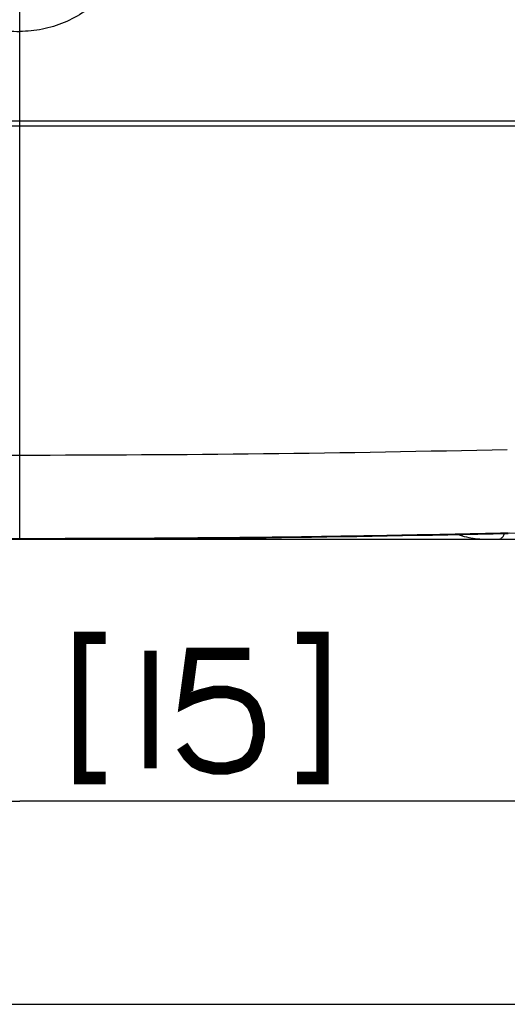
# Paper-space layout '13000526_1' of a CAD drawing. Units: millimetres. Extents: x 0 to 297, y 0 to 210.
# Drawn here: x 75 to 87, y 0 to 24 of the extents above; entities that cross this region are included whole.
import ezdxf

# ---------------------------------------------------------------- set-up
doc = ezdxf.new("R2010")
doc.units = ezdxf.units.MM
doc.header["$LTSCALE"] = 16.335
doc.layers.get('0').update_dxf_attribs({"linetype": 'CONTINUOUS'})
doc.layers.add('GEOM', color=7, linetype='CONTINUOUS')
doc.styles.get("Standard").update_dxf_attribs({"font": 'txt', "width": 0.8})
doc.dimstyles.new('DIMSTYLE_1', dxfattribs={"dimtxt": 2, "dimasz": 3, "dimexe": 1, "dimexo": 0.5, "dimgap": 0.5, "dimtad": 1, "dimdec": 0, "dimlfac": 8.333333, "dimdsep": 46, "dimtxsty": 'STANDARD', "dimblk": '_FILLED', "dimblk1": '_FILLED', "dimblk2": '_FILLED', "dimcen": 0.09, "dimadec": 0, "dimazin": 0, "dimtp": 0.5, "dimtm": 0.5, "dimtfac": 1, "dimtdec": 0, "dimtofl": 0, "dimtmove": 0, "dimatfit": 3, "dimldrblk": '_FILLED', "dimfxl": 1, "dimtolj": 1, "dimarcsym": 0})

# ---------------------------------------------------------------- blocks, each defined once
blk = doc.blocks.new('_FILLED')
at = {"color": 0, "linetype": 'BYBLOCK'}
blk.add_solid([(0, 0), (-1, 0.25), (-1, -0.25)], dxfattribs=at)
blk = doc.blocks.new('*D0')
at = {"color": 2, "linetype": 'CONTINUOUS'}
for p, q in [((37.384, 54.79), (37.384, 59.79)), ((37.384, 59.79), (37.384, 40.509)), ((67.249, 54.79), (36.384, 54.79)), ((37.384, 21.228), (37.384, 40.509)), ((74.983, 26.228), (36.384, 26.228)), ((37.384, 26.228), (37.384, 21.228))]:
    blk.add_line(p, q, dxfattribs=at)
at = {"color": 2, "linetype": 'CONTINUOUS', "xscale": 3, "yscale": 3, "zscale": 3}
for p, rotation in [((37.384, 54.79), 270), ((37.384, 26.228), 90)]:
    blk.add_blockref('_FILLED', p, dxfattribs=dict(at, rotation=rotation))
blk = doc.blocks.new('*D1')
at = {"color": 2, "linetype": 'CONTINUOUS'}
for p, q in [((52.241, 20.773), (52.241, 3.906)), ((98.724, 20.773), (98.724, 3.906)), ((52.241, 4.906), (75.483, 4.906)), ((98.724, 4.906), (75.483, 4.906))]:
    blk.add_line(p, q, dxfattribs=at)
at = {"color": 2, "linetype": 'CONTINUOUS', "xscale": 3, "yscale": 3, "zscale": 3, "rotation": 180}
blk.add_blockref('_FILLED', (52.241, 4.906), dxfattribs=at)
at = {"color": 2, "linetype": 'CONTINUOUS', "xscale": 3, "yscale": 3, "zscale": 3}
blk.add_blockref('_FILLED', (98.724, 4.906), dxfattribs=at)

psp = doc.layouts.new('13000526_1')

# ---------------------------------------------------------------- linework, layer by layer
at = {"color": 7, "linetype": 'CONTINUOUS'}
psp.add_line((0, 0), (297, 0), dxfattribs=at)
at = {"color": 2, "linetype": 'CONTINUOUS', "const_width": 0.3}
for points in [[(77.56, 8.848), (76.944, 8.848), (76.944, 5.464), (77.56, 5.464)], [(82.175, 8.848), (82.79, 8.848), (82.79, 5.464), (82.175, 5.464)], [(78.637, 8.541), (78.637, 5.695)], [(81.021, 8.464), (79.637, 8.464), (79.483, 7.31), (79.637, 7.387), (79.867, 7.464), (80.175, 7.541), (80.483, 7.541), (80.79, 7.464), (80.944, 7.387), (81.098, 7.233), (81.175, 7.079), (81.252, 6.772), (81.252, 6.464), (81.175, 6.156), (81.098, 6.002), (80.944, 5.848), (80.79, 5.772), (80.483, 5.695), (80.175, 5.695), (79.867, 5.772), (79.714, 5.848), (79.56, 6.002), (79.406, 6.233)]]:
    psp.add_lwpolyline(points, dxfattribs=at)
at = {"color": 7, "linetype": 'CONTINUOUS'}
psp.add_arc((75.482, 507.029), 495.798, 270.01267, 271.36277, dxfattribs=at)
at = {"layer": 'GEOM', "color": 9, "linetype": 'CONTINUOUS'}
for p, q in [((75.483, 11.23), (75.483, 23.958)), ((75.483, 11.23), (75.483, 11.23)), ((75.483, 11.23), (75.483, 11.23)), ((77.55, 11.235), (77.861, 11.233)), ((77.55, 11.235), (77.861, 11.233)), ((77.861, 11.233), (78.61, 11.231)), ((78.61, 11.231), (78.718, 11.23)), ((78.61, 11.231), (78.718, 11.23)), ((86.917, 11.228), (86.958, 11.228))]:
    psp.add_line(p, q, dxfattribs=at)
at = {"layer": 'GEOM', "color": 7, "linetype": 'CONTINUOUS'}
for p, q in [((52.247, 21.331), (98.719, 21.331)), ((52.247, 21.212), (98.719, 21.212)), ((74.934, 11.23), (75.483, 11.23)), ((76.305, 11.23), (76.843, 11.23)), ((76.843, 11.23), (77.368, 11.229)), ((77.368, 11.229), (78.863, 11.228)), ((78.863, 11.228), (79.335, 11.228)), ((79.335, 11.228), (79.794, 11.228)), ((79.794, 11.228), (80.238, 11.228))]:
    psp.add_line(p, q, dxfattribs=at)
for points in [[(64.541, 11.364), (65.422, 11.346), (66.325, 11.329), (67.252, 11.314), (68.201, 11.3), (69.174, 11.287), (70.169, 11.276), (71.188, 11.267), (72.229, 11.259), (73.294, 11.254), (74.382, 11.251), (75.483, 11.249)], [(75.483, 11.249), (76.584, 11.251), (77.671, 11.254), (78.736, 11.259), (79.778, 11.267), (80.796, 11.276), (81.792, 11.287), (82.764, 11.3), (83.714, 11.314), (84.64, 11.329), (85.544, 11.346), (86.424, 11.364), (87.293, 11.383)], [(75.483, 11.23), (76.045, 11.231), (76.615, 11.233), (77.186, 11.235), (77.756, 11.238), (78.327, 11.242), (78.897, 11.246), (79.467, 11.251), (80.038, 11.257), (80.607, 11.263), (81.177, 11.27), (81.746, 11.277), (82.316, 11.285), (82.884, 11.294), (83.453, 11.303), (84.021, 11.313), (84.589, 11.323), (85.156, 11.333), (85.723, 11.344), (86.289, 11.356), (86.855, 11.368)], [(75.483, 11.23), (76.031, 11.23), (76.305, 11.23)], [(80.238, 11.228), (80.456, 11.228), (95.265, 11.228)], [(86.855, 11.368), (87.511, 11.382), (87.614, 11.384), (87.718, 11.385), (87.822, 11.386), (87.923, 11.387), (88.021, 11.387), (88.113, 11.388), (88.197, 11.389), (88.283, 11.39)]]:
    psp.add_lwpolyline(points, dxfattribs=at)
at = {"layer": 'GEOM', "color": 9, "linetype": 'CONTINUOUS'}
for centre, radius, start, end in [((75.62, 532.987), 519.725, 268.68748, 269.98491), ((75.346, 532.987), 519.725, 270.01509, 271.31252), ((80.516, 639.772), 628.544, 269.836102, 270.009863)]:
    psp.add_arc(centre, radius, start, end, dxfattribs=at)
for points, knots in [([(72.701, 26.313), (72.701, 26.129), (72.73, 25.761), (72.884, 25.228), (73.14, 24.737), (73.488, 24.306), (73.914, 23.952), (74.402, 23.688), (74.931, 23.526), (75.299, 23.49), (75.483, 23.489)], [0, 0, 0, 0, 0.125013, 0.249982, 0.374967, 0.499958, 0.624958, 0.749967, 0.874981, 1, 1, 1, 1]), ([(78.265, 26.313), (78.265, 26.129), (78.235, 25.761), (78.082, 25.228), (77.825, 24.737), (77.478, 24.306), (77.052, 23.952), (76.564, 23.688), (76.034, 23.526), (75.666, 23.49), (75.483, 23.489)], [0, 0, 0, 0, 0.125013, 0.249982, 0.374967, 0.499958, 0.624958, 0.749967, 0.874981, 1, 1, 1, 1]), ([(63.692, 11.377), (64.67, 11.356), (68.6, 11.276), (72.53, 11.233), (75.483, 11.23)], [0, 0, 0, 0, 0.248771, 1, 1, 1, 1]), ([(87.273, 11.377), (86.296, 11.356), (82.366, 11.276), (78.435, 11.233), (75.483, 11.23)], [0, 0, 0, 0, 0.248771, 1, 1, 1, 1]), ([(86.058, 11.343), (86.126, 11.319), (86.265, 11.279), (86.479, 11.244), (86.697, 11.229), (86.843, 11.228), (86.917, 11.228)], [0, 0, 0, 0, 0.248327, 0.496657, 0.746804, 1, 1, 1, 1]), ([(86.964, 11.228), (86.988, 11.228), (87.034, 11.228), (87.102, 11.245), (87.157, 11.296), (87.177, 11.342), (87.185, 11.368)], [0, 0, 0, 0, 0.252715, 0.482526, 0.715747, 1, 1, 1, 1])]:
    psp.add_open_spline(points, degree=3, knots=knots, dxfattribs=at)

# ---------------------------------------------------------------- dimensions: what is measured, and where the dimension line sits
at = {"color": 2, "linetype": 'CONTINUOUS'}
dim = psp.add_linear_dim(base=(37.384, 26.228), p1=(67.749, 54.79), p2=(75.483, 26.228), angle=270, dimstyle='DIMSTYLE_1', dxfattribs=at)
dim.commit()
dim.dimension.update_dxf_attribs({"geometry": '*D0', "text_midpoint": (37.384, 32.624), "dimtype": 160})
dim = psp.add_linear_dim(base=(98.724, 4.906), p1=(52.241, 21.273), p2=(98.724, 21.273), dimstyle='DIMSTYLE_1', dxfattribs=at)
dim.commit()
dim.dimension.update_dxf_attribs({"geometry": '*D1', "text_midpoint": (67.252, 4.906), "dimtype": 160})

doc.saveas('drawing.dxf')
